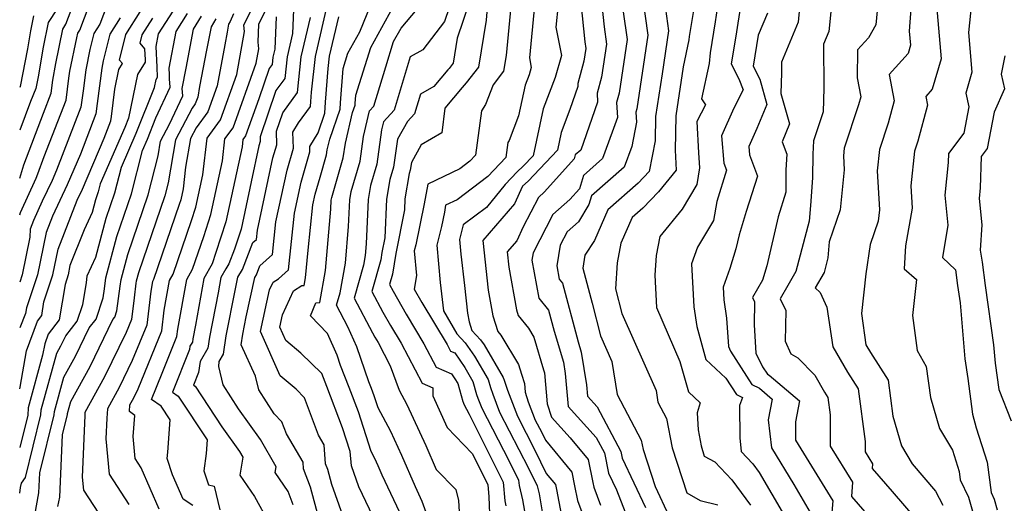
# Model space of a CAD drawing. Extents: x 2007604 to 2015806, y 2839817 to 2846625.
# Drawn here: x 2007604 to 2007788, y 2841524 to 2841615 of the extents above; entities that cross this region are included whole.
import ezdxf

# ---------------------------------------------------------------- set-up
doc = ezdxf.new("R2010")
doc.units = 0

msp = doc.modelspace()

# ---------------------------------------------------------------- linework, layer by layer
at = {"layer": 'Unknown_Line_Type', "color": 0}
for points in [[(2007771.51, 2841625.02, 1908), (2007770.6, 2841612.42, 1908), (2007770.82, 2841609.76, 1908), (2007770.38, 2841608.24, 1908), (2007766.84, 2841604.29, 1908), (2007767.79, 2841599.34, 1908), (2007766.66, 2841595.16, 1908), (2007765, 2841590.2, 1908), (2007764.57, 2841586.25, 1908), (2007765.01, 2841578.93, 1908), (2007764.8, 2841576.79, 1908), (2007763.28, 2841572.41, 1908), (2007762.45, 2841566.91, 1908), (2007761.64, 2841559.52, 1908), (2007762.5, 2841553.64, 1908), (2007763.35, 2841552.16, 1908), (2007766.65, 2841546.98, 1908), (2007767.55, 2841540.23, 1908), (2007769.15, 2841534.68, 1908), (2007771.15, 2841531.29, 1908), (2007775.52, 2841526.18, 1908), (2007776.87, 2841523.54, 1908)], [(2007604, 2841584.84, 1986), (2007604, 2841584.84, 1986), (2007604.79, 2841587.38, 1986), (2007608.44, 2841597.03, 1986), (2007609.89, 2841600.79, 1986), (2007610.21, 2841603.2, 1986), (2007610.74, 2841606.36, 1986), (2007612.06, 2841612.77, 1986), (2007612.66, 2841613.69, 1986), (2007616.26, 2841623.28, 1986)], [(2007604, 2841578.01, 1984), (2007604.15, 2841578.42, 1984), (2007607.11, 2841584.83, 1984), (2007607.38, 2841585.67, 1984), (2007608.59, 2841588.89, 1984), (2007612.68, 2841599.49, 1984), (2007613.23, 2841603.62, 1984), (2007613.4, 2841604.92, 1984), (2007614.68, 2841611.13, 1984), (2007614.9, 2841612.03, 1984), (2007615.25, 2841612.57, 1984), (2007619.26, 2841623.24, 1984)], [(2007621.96, 2841621.51, 1982), (2007619.03, 2841613.72, 1982), (2007617.89, 2841611.95, 1982), (2007617.16, 2841608.98, 1982), (2007616.38, 2841605.19, 1982), (2007615.88, 2841601.22, 1982), (2007615.47, 2841598.19, 1982), (2007610.9, 2841586.33, 1982), (2007610.08, 2841584.41, 1982), (2007608.24, 2841580.52, 1982), (2007606.59, 2841576.95, 1982), (2007605.99, 2841575.32, 1982), (2007605.88, 2841573.8, 1982), (2007604.44, 2841566.71, 1982), (2007604, 2841565.36, 1982)], [(2007750.39, 2841620.23, 1914), (2007749.78, 2841614.09, 1914), (2007746.66, 2841606.57, 1914), (2007746.68, 2841604.61, 1914), (2007746.56, 2841600.71, 1914), (2007748.17, 2841595.03, 1914), (2007746.79, 2841591.69, 1914), (2007747.65, 2841589.33, 1914), (2007747.5, 2841586.42, 1914), (2007747.47, 2841582.21, 1914), (2007746.08, 2841577.61, 1914), (2007743.94, 2841568.44, 1914), (2007743.12, 2841565.75, 1914), (2007741.26, 2841562.46, 1914), (2007741.63, 2841561.68, 1914), (2007741.53, 2841557.34, 1914), (2007741.88, 2841552.03, 1914), (2007743.14, 2841549.52, 1914), (2007744.05, 2841548.09, 1914), (2007744.38, 2841547.93, 1914), (2007750.02, 2841543.11, 1914), (2007749.28, 2841539.21, 1914), (2007749.28, 2841535.74, 1914), (2007756.27, 2841524.37, 1914), (2007756.09, 2841522.16, 1914)], [(2007765.07, 2841621.53, 1910), (2007764.33, 2841613.62, 1910), (2007762.98, 2841611.15, 1910), (2007760.89, 2841608.88, 1910), (2007760.86, 2841603.64, 1910), (2007761.54, 2841600.12, 1910), (2007761.12, 2841598.57, 1910), (2007758.42, 2841590.48, 1910), (2007758.26, 2841589.06, 1910), (2007758.42, 2841586.43, 1910), (2007757.69, 2841578.9, 1910), (2007755.63, 2841572.94, 1910), (2007755.38, 2841569.92, 1910), (2007754.66, 2841567.17, 1910), (2007753, 2841564.3, 1910), (2007753.92, 2841563.45, 1910), (2007755.18, 2841560.7, 1910), (2007756.27, 2841553.25, 1910), (2007759.04, 2841548.47, 1910), (2007761.01, 2841545.36, 1910), (2007762.33, 2841535.47, 1910), (2007762.32, 2841533.56, 1910), (2007763.7, 2841531.32, 1910), (2007763.63, 2841530.45, 1910), (2007767.42, 2841526.11, 1910), (2007771.62, 2841521.19, 1910)], [(2007782.59, 2841620.68, 1904), (2007781.69, 2841612.15, 1904), (2007782.3, 2841604.73, 1904), (2007781.17, 2841600.8, 1904), (2007781.75, 2841598.22, 1904), (2007780.83, 2841593.3, 1904), (2007777.96, 2841589.5, 1904), (2007777.92, 2841587.81, 1904), (2007777.24, 2841581.68, 1904), (2007777.82, 2841576.02, 1904), (2007776.81, 2841569.99, 1904), (2007779.27, 2841567.69, 1904), (2007779.65, 2841564.74, 1904), (2007780.11, 2841561.51, 1904), (2007781.02, 2841550.99, 1904), (2007781.55, 2841547.32, 1904), (2007782.44, 2841540.61, 1904), (2007783.15, 2841538.06, 1904), (2007785.21, 2841531.63, 1904), (2007785.92, 2841525.92, 1904), (2007786.49, 2841524.72, 1904), (2007787.08, 2841522.66, 1904)], [(2007671.52, 2841518.62, 1950), (2007667.51, 2841527.03, 1950), (2007666.14, 2841530.96, 1950), (2007665.89, 2841533.62, 1950), (2007664.48, 2841538.04, 1950), (2007661.54, 2841545.8, 1950), (2007660.58, 2841548.25, 1950), (2007656.64, 2841552.04, 1950), (2007653.83, 2841554.43, 1950), (2007652.71, 2841556.92, 1950), (2007653.23, 2841559.27, 1950), (2007655.31, 2841563.73, 1950), (2007656.82, 2841564.72, 1950), (2007657.3, 2841564.75, 1950), (2007657.55, 2841566.17, 1950), (2007658.01, 2841571.38, 1950), (2007658.91, 2841579.86, 1950), (2007659.33, 2841581.83, 1950), (2007660.26, 2841585.03, 1950), (2007661.48, 2841589.21, 1950), (2007661.61, 2841590.17, 1950), (2007662.07, 2841592.14, 1950), (2007663.99, 2841597.78, 1950), (2007664.07, 2841598.98, 1950), (2007664.57, 2841605.4, 1950), (2007665.47, 2841608.28, 1950), (2007667.7, 2841612.3, 1950), (2007670.34, 2841618.79, 1950)], [(2007680.4, 2841521.5, 1946), (2007679.4, 2841524.25, 1946), (2007678.11, 2841526.98, 1946), (2007675.59, 2841532.86, 1946), (2007673.52, 2841537.37, 1946), (2007671.11, 2841541.81, 1946), (2007670.41, 2841544.04, 1946), (2007669.89, 2841545.41, 1946), (2007669.4, 2841546.66, 1946), (2007667.14, 2841553.22, 1946), (2007665.45, 2841557.02, 1946), (2007663.35, 2841561.07, 1946), (2007664, 2841563.39, 1946), (2007664.99, 2841568.94, 1946), (2007665.6, 2841575.81, 1946), (2007665.8, 2841580.77, 1946), (2007666.08, 2841582.34, 1946), (2007667.75, 2841588.07, 1946), (2007668.37, 2841592.67, 1946), (2007669.5, 2841597.45, 1946), (2007670.31, 2841598.33, 1946), (2007672.56, 2841605.73, 1946), (2007674.03, 2841610.45, 1946), (2007675.43, 2841612.97, 1946), (2007680.78, 2841619.32, 1946)], [(2007685.27, 2841619.24, 1944), (2007683.58, 2841614.2, 1944), (2007679.49, 2841608.92, 1944), (2007677.15, 2841607.58, 1944), (2007674.12, 2841597.63, 1944), (2007672.11, 2841595.44, 1944), (2007671.76, 2841593.92, 1944), (2007670.88, 2841587.49, 1944), (2007669.71, 2841583.46, 1944), (2007669.24, 2841580.84, 1944), (2007668.91, 2841572.55, 1944), (2007668.71, 2841570.33, 1944), (2007668.39, 2841568.53, 1944), (2007666.66, 2841562.35, 1944), (2007670.05, 2841555.86, 1944), (2007670.5, 2841555.06, 1944), (2007671.12, 2841554.03, 1944), (2007673.39, 2841549.7, 1944), (2007675.06, 2841545.12, 1944), (2007676.52, 2841542.43, 1944), (2007680.05, 2841534.76, 1944), (2007681.99, 2841530.22, 1944), (2007685.67, 2841526.53, 1944), (2007686.2, 2841524.45, 1944), (2007686.41, 2841520.24, 1944)], [(2007712.93, 2841618.44, 1930), (2007713.44, 2841613.23, 1930), (2007713.88, 2841609.99, 1930), (2007712.95, 2841603.78, 1930), (2007712.15, 2841600.81, 1930), (2007712.24, 2841599.12, 1930), (2007709.61, 2841591.53, 1930), (2007709.09, 2841590.12, 1930), (2007708.06, 2841589.22, 1930), (2007707.85, 2841588.49, 1930), (2007702.31, 2841582.27, 1930), (2007701.14, 2841581.26, 1930), (2007698.31, 2841575.73, 1930), (2007697.11, 2841573.1, 1930), (2007695.32, 2841571.03, 1930), (2007695.63, 2841568.2, 1930), (2007697.02, 2841560.19, 1930), (2007697.37, 2841559.09, 1930), (2007699.31, 2841556.72, 1930), (2007700.32, 2841555.05, 1930), (2007702.12, 2841548.95, 1930), (2007702.3, 2841548.39, 1930), (2007702.79, 2841542.53, 1930), (2007703.61, 2841540.05, 1930), (2007707.09, 2841536.18, 1930), (2007710.46, 2841532.1, 1930), (2007711.33, 2841527.84, 1930), (2007711.5, 2841526.93, 1930), (2007712.75, 2841523.59, 1930)], [(2007720.66, 2841618.87, 1926), (2007721.63, 2841611.65, 1926), (2007719.57, 2841597.82, 1926), (2007719.41, 2841597.23, 1926), (2007719.51, 2841595.36, 1926), (2007718.66, 2841590.77, 1926), (2007717.24, 2841586.92, 1926), (2007711.07, 2841581.53, 1926), (2007710.61, 2841579.9, 1926), (2007708.63, 2841576.64, 1926), (2007706.52, 2841574.8, 1926), (2007705.25, 2841572.31, 1926), (2007704.6, 2841568.43, 1926), (2007705.04, 2841565.94, 1926), (2007705.69, 2841565.16, 1926), (2007708.57, 2841554.17, 1926), (2007709.15, 2841552.24, 1926), (2007710.15, 2841546.1, 1926), (2007710.33, 2841543.98, 1926), (2007712.13, 2841542.01, 1926), (2007716.57, 2841533.65, 1926), (2007716.83, 2841532.36, 1926), (2007721.18, 2841523.15, 1926)], [(2007735.01, 2841619.24, 1920), (2007734.24, 2841614.15, 1920), (2007733.3, 2841608.35, 1920), (2007733.16, 2841606.32, 1920), (2007731.71, 2841599.72, 1920), (2007732.44, 2841598.59, 1920), (2007730.82, 2841595.46, 1920), (2007731.11, 2841589.61, 1920), (2007731.34, 2841586.77, 1920), (2007730.82, 2841583.67, 1920), (2007728.07, 2841579.07, 1920), (2007723.89, 2841573.91, 1920), (2007723.2, 2841570.39, 1920), (2007722.98, 2841566.67, 1920), (2007723.27, 2841560.63, 1920), (2007727.61, 2841550.52, 1920), (2007729.23, 2841544.79, 1920), (2007731.45, 2841542.73, 1920), (2007730.9, 2841540.9, 1920), (2007731.04, 2841537.66, 1920), (2007731.6, 2841534.68, 1920), (2007732.22, 2841532.77, 1920), (2007734.19, 2841531.68, 1920), (2007737.39, 2841528.34, 1920), (2007740.89, 2841523.55, 1920)], [(2007610.99, 2841616.57, 1988), (2007609.34, 2841614.01, 1988), (2007608.39, 2841609.4, 1988), (2007607.46, 2841603.86, 1988), (2007607.02, 2841601.67, 1988), (2007606.04, 2841599.24, 1988), (2007604, 2841593.85, 1988)], [(2007630.12, 2841522.8, 1964), (2007626.73, 2841530.58, 1964), (2007625.61, 2841532.31, 1964), (2007625.23, 2841536.43, 1964), (2007625.56, 2841540.39, 1964), (2007624.55, 2841541.14, 1964), (2007624.63, 2841542.35, 1964), (2007625.37, 2841543.69, 1964), (2007626.19, 2841545.37, 1964), (2007630.63, 2841556.26, 1964), (2007631.08, 2841560.12, 1964), (2007632.07, 2841565.68, 1964), (2007632.72, 2841566.85, 1964), (2007636.18, 2841576.92, 1964), (2007636.99, 2841579.41, 1964), (2007638.29, 2841585.46, 1964), (2007639.09, 2841592.35, 1964), (2007641.6, 2841595.78, 1964), (2007644.65, 2841604.3, 1964), (2007646.12, 2841612.37, 1964), (2007645.99, 2841613.54, 1964), (2007648.02, 2841617.69, 1964)], [(2007636.42, 2841523.48, 1962), (2007634.59, 2841524.66, 1962), (2007632.6, 2841529.24, 1962), (2007631.59, 2841532.31, 1962), (2007631.75, 2841533.47, 1962), (2007632.19, 2841539.54, 1962), (2007630.48, 2841542.12, 1962), (2007628.69, 2841543.38, 1962), (2007630.66, 2841548.32, 1962), (2007633.46, 2841555.2, 1962), (2007633.63, 2841556.58, 1962), (2007635.28, 2841565.86, 1962), (2007636.37, 2841567.81, 1962), (2007638.47, 2841573.92, 1962), (2007639.81, 2841578.05, 1962), (2007641.97, 2841588.09, 1962), (2007642.45, 2841592.23, 1962), (2007643.96, 2841594.29, 1962), (2007648.3, 2841606.44, 1962), (2007648.78, 2841609.09, 1962), (2007648.65, 2841610.33, 1962), (2007648.79, 2841613.75, 1962), (2007650.25, 2841616.67, 1962)], [(2007660.93, 2841517.85, 1954), (2007658.46, 2841526.96, 1954), (2007657.15, 2841530.4, 1954), (2007657.06, 2841531.64, 1954), (2007653.96, 2841536.94, 1954), (2007653.12, 2841539.19, 1954), (2007651.68, 2841540.68, 1954), (2007648.79, 2841545.18, 1954), (2007648.18, 2841547.76, 1954), (2007645.5, 2841553.6, 1954), (2007645.79, 2841555.62, 1954), (2007646.43, 2841558.88, 1954), (2007648.02, 2841566.21, 1954), (2007648.32, 2841566.71, 1954), (2007648.97, 2841568.41, 1954), (2007651.34, 2841570.54, 1954), (2007651.99, 2841576.7, 1954), (2007654.07, 2841586.38, 1954), (2007655.25, 2841590.45, 1954), (2007655.16, 2841593.48, 1954), (2007656.22, 2841595.2, 1954), (2007658.47, 2841598.29, 1954), (2007658.53, 2841599.25, 1954), (2007658.66, 2841600.97, 1954), (2007659.39, 2841607.68, 1954), (2007661.78, 2841617.97, 1954)], [(2007675.71, 2841521.12, 1948), (2007671.88, 2841529.21, 1948), (2007671.14, 2841530.96, 1948), (2007670.52, 2841532.3, 1948), (2007669.8, 2841533.63, 1948), (2007667.44, 2841541.04, 1948), (2007665.71, 2841545.61, 1948), (2007664.1, 2841549.74, 1948), (2007663.45, 2841551.65, 1948), (2007661.63, 2841555.73, 1948), (2007658.45, 2841559.05, 1948), (2007659.48, 2841561.51, 1948), (2007660.2, 2841561.55, 1948), (2007661.27, 2841567.55, 1948), (2007662.29, 2841579.07, 1948), (2007662.36, 2841580.7, 1948), (2007662.45, 2841581.22, 1948), (2007664.61, 2841588.64, 1948), (2007664.99, 2841591.42, 1948), (2007666.34, 2841597.15, 1948), (2007666.82, 2841598.55, 1948), (2007666.84, 2841598.84, 1948), (2007666.96, 2841600.44, 1948), (2007669.75, 2841609.37, 1948), (2007673.89, 2841616.83, 1948)], [(2007688.17, 2841617.73, 1942), (2007685.95, 2841611.11, 1942), (2007685.18, 2841606.41, 1942), (2007684.41, 2841605.43, 1942), (2007684.16, 2841605.14, 1942), (2007681.56, 2841602.02, 1942), (2007679.05, 2841600.58, 1942), (2007677.94, 2841596.93, 1942), (2007676.6, 2841595.47, 1942), (2007674.73, 2841592.17, 1942), (2007674.02, 2841586.92, 1942), (2007673.33, 2841584.58, 1942), (2007672.68, 2841580.91, 1942), (2007672.4, 2841573.7, 1942), (2007671.85, 2841570.91, 1942), (2007671.64, 2841569.57, 1942), (2007669.97, 2841563.64, 1942), (2007672, 2841559.76, 1942), (2007673.45, 2841557.22, 1942), (2007675.42, 2841553.92, 1942), (2007679.35, 2841546.45, 1942), (2007681.37, 2841545.56, 1942), (2007681.35, 2841544.04, 1942), (2007684.03, 2841538.11, 1942), (2007688.76, 2841533.25, 1942), (2007691.68, 2841527.44, 1942), (2007691.87, 2841525.1, 1942), (2007692.05, 2841520.37, 1942)], [(2007691.58, 2841616.81, 1940), (2007691.36, 2841614.48, 1940), (2007689.91, 2841605.65, 1940), (2007687.62, 2841602.72, 1940), (2007686.88, 2841601.85, 1940), (2007683.64, 2841597.96, 1940), (2007683.05, 2841593.35, 1940), (2007679.22, 2841591.1, 1940), (2007677.35, 2841587.81, 1940), (2007677.15, 2841586.35, 1940), (2007676.96, 2841585.7, 1940), (2007676.12, 2841580.98, 1940), (2007676.04, 2841578.92, 1940), (2007674.45, 2841570.76, 1940), (2007673.83, 2841566.85, 1940), (2007673.29, 2841564.92, 1940), (2007673.94, 2841563.67, 1940), (2007676.39, 2841559.37, 1940), (2007679.72, 2841553.81, 1940), (2007682.02, 2841549.45, 1940), (2007684.9, 2841548.18, 1940), (2007685.52, 2841547.25, 1940), (2007686.06, 2841546.35, 1940), (2007687.01, 2841543, 1940), (2007687.06, 2841542.86, 1940), (2007687.19, 2841542.5, 1940), (2007688.18, 2841540.59, 1940), (2007694.56, 2841527.85, 1940), (2007694.84, 2841524.38, 1940), (2007695.06, 2841523.47, 1940)], [(2007696, 2841617, 1938), (2007695.12, 2841607.83, 1938), (2007694.64, 2841604.88, 1938), (2007692.68, 2841602.37, 1938), (2007691.24, 2841598.64, 1938), (2007690.51, 2841597.45, 1938), (2007689.37, 2841589.16, 1938), (2007688.31, 2841588.01, 1938), (2007686.45, 2841586.62, 1938), (2007680.42, 2841583.71, 1938), (2007679.76, 2841580.06, 1938), (2007678.17, 2841572.39, 1938), (2007677.89, 2841571.22, 1938), (2007678.29, 2841566.63, 1938), (2007677.9, 2841564.05, 1938), (2007679.34, 2841561.53, 1938), (2007684.03, 2841553.69, 1938), (2007684.68, 2841552.45, 1938), (2007685.51, 2841552.09, 1938), (2007687.34, 2841549.38, 1938), (2007688.89, 2841546.74, 1938), (2007689.58, 2841544.33, 1938), (2007689.83, 2841543.62, 1938), (2007690.53, 2841541.76, 1938), (2007695.62, 2841531.91, 1938), (2007697.45, 2841528.27, 1938), (2007697.53, 2841527.27, 1938), (2007698.17, 2841524.57, 1938), (2007698.95, 2841519.95, 1938)], [(2007700.42, 2841617.2, 1936), (2007699.48, 2841607.39, 1936), (2007699.82, 2841605.61, 1936), (2007699.43, 2841604.25, 1936), (2007698.69, 2841602.28, 1936), (2007697.43, 2841596.52, 1936), (2007695.66, 2841591.91, 1936), (2007695.42, 2841591.51, 1936), (2007695.04, 2841588.75, 1936), (2007691.7, 2841585.15, 1936), (2007685.91, 2841580.81, 1936), (2007683.77, 2841579.78, 1936), (2007683.54, 2841578.49, 1936), (2007682.97, 2841575.77, 1936), (2007682.13, 2841572.28, 1936), (2007682.75, 2841565.29, 1936), (2007683.39, 2841560, 1936), (2007685.86, 2841555.68, 1936), (2007687.46, 2841554, 1936), (2007689.15, 2841551.5, 1936), (2007691.73, 2841547.13, 1936), (2007692.15, 2841545.65, 1936), (2007692.61, 2841544.37, 1936), (2007693.88, 2841541.01, 1936), (2007699.32, 2841530.48, 1936), (2007700.93, 2841527.16, 1936), (2007701.28, 2841525.66, 1936), (2007701.97, 2841521.59, 1936)], [(2007704.84, 2841617.39, 1934), (2007704.43, 2841613.15, 1934), (2007705.47, 2841607.82, 1934), (2007704.28, 2841603.75, 1934), (2007702.06, 2841597.85, 1934), (2007700.15, 2841589.07, 1934), (2007698.32, 2841587.13, 1934), (2007697.14, 2841586.04, 1934), (2007694.94, 2841583.69, 1934), (2007691.42, 2841579.37, 1934), (2007687.05, 2841576.12, 1934), (2007686.38, 2841573.34, 1934), (2007686.62, 2841570.64, 1934), (2007687.33, 2841564.74, 1934), (2007687.89, 2841559.54, 1934), (2007688.17, 2841557.94, 1934), (2007688.7, 2841556.28, 1934), (2007690.32, 2841554.57, 1934), (2007690.96, 2841553.62, 1934), (2007694.56, 2841547.52, 1934), (2007694.72, 2841546.98, 1934), (2007695.38, 2841545.12, 1934), (2007697.22, 2841540.26, 1934), (2007700.51, 2841533.89, 1934), (2007702.63, 2841529.52, 1934), (2007704.36, 2841527.42, 1934), (2007704.54, 2841526.52, 1934), (2007705.43, 2841521.88, 1934)], [(2007709.12, 2841617.71, 1932), (2007709.83, 2841610.42, 1932), (2007710, 2841609.16, 1932), (2007709.64, 2841606.76, 1932), (2007708.52, 2841602.6, 1932), (2007708.55, 2841602.04, 1932), (2007707.05, 2841597.71, 1932), (2007705.44, 2841593.42, 1932), (2007704.72, 2841590.13, 1932), (2007699.23, 2841584.31, 1932), (2007698.16, 2841583.33, 1932), (2007696.66, 2841580.04, 1932), (2007690.75, 2841573.2, 1932), (2007691.76, 2841563.87, 1932), (2007692.6, 2841559.07, 1932), (2007693.55, 2841556.09, 1932), (2007694.09, 2841555.43, 1932), (2007697.43, 2841549.91, 1932), (2007697.96, 2841548.11, 1932), (2007698.53, 2841546.35, 1932), (2007698.66, 2841544.77, 1932), (2007699.26, 2841542.95, 1932), (2007700.56, 2841539.52, 1932), (2007701.71, 2841537.3, 1932), (2007702.45, 2841535.77, 1932), (2007707.41, 2841529.76, 1932), (2007707.93, 2841527.18, 1932), (2007708.46, 2841524.41, 1932), (2007712.3, 2841514.17, 1932)], [(2007724.95, 2841616.59, 1924), (2007725.5, 2841612.48, 1924), (2007724.3, 2841604.41, 1924), (2007723.1, 2841596.4, 1924), (2007723.02, 2841591.85, 1924), (2007721.91, 2841586.09, 1924), (2007719.82, 2841583.9, 1924), (2007714.15, 2841578.92, 1924), (2007711.65, 2841573.19, 1924), (2007709.87, 2841570.42, 1924), (2007709.46, 2841567.99, 1924), (2007711.21, 2841561.43, 1924), (2007712.8, 2841555.28, 1924), (2007714.93, 2841550.48, 1924), (2007715.88, 2841544.31, 1924), (2007720.42, 2841535.76, 1924), (2007720.76, 2841533.97, 1924), (2007722.99, 2841527.09, 1924), (2007725.6, 2841521.57, 1924)], [(2007739.03, 2841617.53, 1918), (2007738.11, 2841611.46, 1918), (2007737.28, 2841606.3, 1918), (2007738.68, 2841603.5, 1918), (2007739.48, 2841601.43, 1918), (2007737.72, 2841598, 1918), (2007735.43, 2841592.82, 1918), (2007735.9, 2841587.69, 1918), (2007736.39, 2841586.33, 1918), (2007734.55, 2841580.48, 1918), (2007733.96, 2841576.94, 1918), (2007730.94, 2841571.91, 1918), (2007729.79, 2841568.77, 1918), (2007730.24, 2841560.74, 1918), (2007730.79, 2841557.03, 1918), (2007732.52, 2841550.84, 1918), (2007736.27, 2841547.38, 1918), (2007738.24, 2841544.3, 1918), (2007739.36, 2841543.73, 1918), (2007738.84, 2841542.25, 1918), (2007738.86, 2841536.16, 1918), (2007739.1, 2841533.61, 1918), (2007741.33, 2841531.29, 1918), (2007742.5, 2841529.68, 1918), (2007747.21, 2841521.59, 1918)], [(2007755.95, 2841616.66, 1912), (2007755.52, 2841612.37, 1912), (2007754.52, 2841609.95, 1912), (2007754.6, 2841601.75, 1912), (2007754.46, 2841597.31, 1912), (2007752.65, 2841591.84, 1912), (2007752.52, 2841589.35, 1912), (2007752.49, 2841584.93, 1912), (2007752.1, 2841579.75, 1912), (2007751.85, 2841576.79, 1912), (2007749.38, 2841567.33, 1912), (2007747.87, 2841564.71, 1912), (2007746.45, 2841562.21, 1912), (2007747.48, 2841560.07, 1912), (2007747.34, 2841554.29, 1912), (2007748.42, 2841551.92, 1912), (2007749.73, 2841551.21, 1912), (2007752.9, 2841547.92, 1912), (2007754.72, 2841544.77, 1912), (2007755.38, 2841543.74, 1912), (2007755.81, 2841540.47, 1912), (2007755.8, 2841534.65, 1912), (2007759.98, 2841527.85, 1912), (2007759.77, 2841525.21, 1912), (2007764.36, 2841519.95, 1912)], [(2007775.73, 2841617.27, 1906), (2007776.56, 2841607.25, 1906), (2007774.9, 2841601.51, 1906), (2007773.73, 2841600.19, 1906), (2007774.05, 2841598.56, 1906), (2007772.2, 2841591.76, 1906), (2007771.59, 2841589.92, 1906), (2007770.87, 2841583.44, 1906), (2007771.13, 2841579.24, 1906), (2007769.91, 2841572.17, 1906), (2007769.62, 2841567.86, 1906), (2007771.96, 2841565.86, 1906), (2007771.21, 2841559.11, 1906), (2007772.08, 2841552.53, 1906), (2007773.77, 2841549.56, 1906), (2007774.59, 2841543.74, 1906), (2007776.26, 2841537.94, 1906), (2007778.68, 2841533.86, 1906), (2007779.94, 2841529.9, 1906), (2007780.14, 2841528.3, 1906), (2007781.67, 2841525.09, 1906), (2007783.25, 2841519.58, 1906)], [(2007604, 2841525.84, 1974), (2007604.16, 2841526.85, 1974), (2007604.33, 2841527.71, 1974), (2007605.08, 2841528.76, 1974), (2007607.99, 2841540.49, 1974), (2007608.03, 2841541.44, 1974), (2007610.97, 2841552.07, 1974), (2007611.73, 2841553.44, 1974), (2007612.62, 2841555.28, 1974), (2007614.79, 2841558.05, 1974), (2007615.85, 2841561.16, 1974), (2007616.49, 2841565.21, 1974), (2007616.64, 2841566.56, 1974), (2007618.25, 2841570.03, 1974), (2007620.2, 2841577.36, 1974), (2007621.83, 2841582.09, 1974), (2007623.04, 2841586.94, 1974), (2007625.8, 2841593.26, 1974), (2007629.26, 2841601.83, 1974), (2007629.57, 2841603.33, 1974), (2007629.84, 2841603.76, 1974), (2007629.77, 2841605.65, 1974), (2007629.56, 2841609.56, 1974), (2007630.01, 2841611.88, 1974), (2007632.72, 2841616.18, 1974)], [(2007604, 2841545.38, 1978), (2007604.09, 2841545.7, 1978), (2007605.29, 2841552.48, 1978), (2007607.33, 2841558.08, 1978), (2007608.12, 2841559.11, 1978), (2007608.55, 2841561.69, 1978), (2007610.2, 2841566.73, 1978), (2007611.18, 2841571.56, 1978), (2007614.77, 2841580.74, 1978), (2007615.74, 2841582.79, 1978), (2007619.82, 2841592.37, 1978), (2007621.06, 2841595.59, 1978), (2007621.17, 2841596.41, 1978), (2007621.82, 2841601.56, 1978), (2007622.57, 2841605.21, 1978), (2007623.27, 2841606.32, 1978), (2007622.7, 2841606.99, 1978), (2007623.88, 2841611.78, 1978), (2007626.59, 2841616.03, 1978)], [(2007606.61, 2841615.25, 1990), (2007606.04, 2841612.45, 1990), (2007605.47, 2841609.07, 1990), (2007604.08, 2841602.01, 1990), (2007604, 2841601.82, 1990)], [(2007622.81, 2841614.88, 1980), (2007620.89, 2841611.86, 1980), (2007619.65, 2841606.83, 1980), (2007619.36, 2841605.47, 1980), (2007618.52, 2841598.82, 1980), (2007618.27, 2841596.89, 1980), (2007615.36, 2841589.35, 1980), (2007612.91, 2841583.6, 1980), (2007610.13, 2841577.73, 1980), (2007608.93, 2841574.67, 1980), (2007607.32, 2841566.72, 1980), (2007605.3, 2841560.55, 1980), (2007605.08, 2841559.51, 1980), (2007604, 2841556.82, 1980)], [(2007628.87, 2841614.83, 1976), (2007626.87, 2841611.69, 1976), (2007626.48, 2841610.13, 1976), (2007627.39, 2841609.07, 1976), (2007627.5, 2841607.03, 1976), (2007627.52, 2841606.59, 1976), (2007626.07, 2841604.27, 1976), (2007624.38, 2841596.08, 1976), (2007623.68, 2841594.34, 1976), (2007619.09, 2841583.81, 1976), (2007618.7, 2841582.27, 1976), (2007618.19, 2841580.77, 1976), (2007617.57, 2841578.44, 1976), (2007616.06, 2841575.2, 1976), (2007613.42, 2841568.46, 1976), (2007613.08, 2841566.74, 1976), (2007612.49, 2841564.95, 1976), (2007611.39, 2841558.28, 1976), (2007609.34, 2841555.62, 1976), (2007608.68, 2841553.83, 1976), (2007608.3, 2841551.67, 1976), (2007605.56, 2841541.79, 1976), (2007605.51, 2841540.46, 1976), (2007604, 2841534.37, 1976)], [(2007606.51, 2841519.97, 1972), (2007607.6, 2841525.85, 1972), (2007607.76, 2841529.64, 1972), (2007610.47, 2841540.52, 1972), (2007610.49, 2841541.1, 1972), (2007612.27, 2841547.53, 1972), (2007614.46, 2841551.49, 1972), (2007617.03, 2841556.81, 1972), (2007618.31, 2841558.44, 1972), (2007619.66, 2841562.4, 1972), (2007619.88, 2841564.13, 1972), (2007620.15, 2841566.19, 1972), (2007622.22, 2841573.95, 1972), (2007624.95, 2841581.91, 1972), (2007626.99, 2841590.07, 1972), (2007627.91, 2841592.17, 1972), (2007629.52, 2841596.14, 1972), (2007632.18, 2841601.89, 1972), (2007632.07, 2841603.45, 1972), (2007632.04, 2841604.28, 1972), (2007631.97, 2841605.5, 1972), (2007633.29, 2841612.34, 1972), (2007635.4, 2841615.69, 1972)], [(2007611.16, 2841523.29, 1970), (2007611.49, 2841525.07, 1970), (2007612, 2841536.76, 1970), (2007612.94, 2841540.55, 1970), (2007612.95, 2841540.75, 1970), (2007613.57, 2841543, 1970), (2007617.18, 2841549.54, 1970), (2007621.45, 2841558.35, 1970), (2007621.82, 2841558.83, 1970), (2007622.22, 2841560, 1970), (2007622.83, 2841564.64, 1970), (2007623, 2841565.88, 1970), (2007624.24, 2841570.54, 1970), (2007628.07, 2841581.73, 1970), (2007629.91, 2841589.07, 1970), (2007630.38, 2841591.76, 1970), (2007632.05, 2841594.96, 1970), (2007634.53, 2841600.31, 1970), (2007634.43, 2841601.66, 1970), (2007635.16, 2841605.48, 1970), (2007636.57, 2841612.79, 1970), (2007638.08, 2841615.19, 1970)], [(2007640.76, 2841614.69, 1968), (2007639.85, 2841613.25, 1968), (2007639, 2841608.84, 1968), (2007637.7, 2841602.02, 1968), (2007637.34, 2841600.03, 1968), (2007636.89, 2841598.76, 1968), (2007636.33, 2841597.99, 1968), (2007633.2, 2841592.02, 1968), (2007631.8, 2841583.95, 1968), (2007631.2, 2841581.56, 1968), (2007626.25, 2841567.13, 1968), (2007625.84, 2841565.57, 1968), (2007625.78, 2841565.15, 1968), (2007625.42, 2841562.42, 1968), (2007624.95, 2841558.38, 1968), (2007623.95, 2841555.93, 1968), (2007619.91, 2841547.59, 1968), (2007616.22, 2841540.91, 1968), (2007616.19, 2841540.34, 1968), (2007615.7, 2841528.79, 1968), (2007615.92, 2841526.4, 1968), (2007618.73, 2841522.07, 1968)], [(2007644.02, 2841615.66, 1966), (2007643.45, 2841614.2, 1966), (2007643.13, 2841613.7, 1966), (2007642.84, 2841612.19, 1966), (2007642.4, 2841609.86, 1966), (2007640.99, 2841602.17, 1966), (2007639.24, 2841597.27, 1966), (2007637.08, 2841594.32, 1966), (2007636.01, 2841592.28, 1966), (2007635.08, 2841586.91, 1966), (2007634.61, 2841582.83, 1966), (2007634.16, 2841580.77, 1966), (2007633.89, 2841579.92, 1966), (2007629.08, 2841565.89, 1966), (2007628.86, 2841565.5, 1966), (2007628.53, 2841563.66, 1966), (2007627.79, 2841557.32, 1966), (2007625.07, 2841550.65, 1966), (2007622.64, 2841545.64, 1966), (2007620.43, 2841541.63, 1966), (2007620.32, 2841539.85, 1966), (2007620.15, 2841535.97, 1966), (2007620.76, 2841529.35, 1966), (2007624.45, 2841523.69, 1966)], [(2007652.05, 2841615.07, 1960), (2007651.79, 2841609.01, 1960), (2007651.44, 2841607.52, 1960), (2007651.29, 2841606.16, 1960), (2007650.73, 2841605.39, 1960), (2007648.79, 2841599.73, 1960), (2007646.32, 2841592.8, 1960), (2007645.81, 2841592.11, 1960), (2007645.65, 2841590.72, 1960), (2007642.63, 2841576.68, 1960), (2007640.75, 2841570.91, 1960), (2007640.02, 2841568.77, 1960), (2007638.49, 2841566.04, 1960), (2007636.93, 2841557.3, 1960), (2007636.43, 2841554.74, 1960), (2007636.34, 2841554.1, 1960), (2007635.89, 2841553.34, 1960), (2007635.8, 2841552.72, 1960), (2007632.62, 2841544.73, 1960), (2007633.67, 2841543.99, 1960), (2007639.09, 2841535.8, 1960), (2007638.9, 2841533.23, 1960), (2007638.47, 2841529.99, 1960), (2007639.33, 2841527.36, 1960), (2007640.4, 2841527.14, 1960), (2007641.46, 2841522.71, 1960)], [(2007655.31, 2841616.4, 1958), (2007655.12, 2841612, 1958), (2007654.09, 2841607.57, 1958), (2007653.65, 2841603.55, 1958), (2007652, 2841601.26, 1958), (2007649.02, 2841592.58, 1958), (2007649.05, 2841591.73, 1958), (2007648.81, 2841590.92, 1958), (2007647.35, 2841584.15, 1958), (2007645.45, 2841575.32, 1958), (2007644.22, 2841571.54, 1958), (2007643.17, 2841568.81, 1958), (2007642.61, 2841567.85, 1958), (2007641.7, 2841566.22, 1958), (2007641.19, 2841563.35, 1958), (2007639.55, 2841555.03, 1958), (2007639.26, 2841552.97, 1958), (2007637.79, 2841550.5, 1958), (2007637.5, 2841548.46, 1958), (2007636.55, 2841546.08, 1958), (2007636.86, 2841545.86, 1958), (2007641.88, 2841538.27, 1958), (2007645.19, 2841533.64, 1958), (2007645.81, 2841532.57, 1958), (2007645.21, 2841529.2, 1958), (2007647.97, 2841525.18, 1958), (2007650.65, 2841520.34, 1958)], [(2007655.22, 2841523.65, 1956), (2007654.29, 2841526.12, 1956), (2007651.83, 2841529.69, 1956), (2007652.03, 2841530.77, 1956), (2007649.07, 2841535.88, 1956), (2007644.96, 2841541.64, 1956), (2007642.08, 2841546.11, 1956), (2007641.28, 2841549.53, 1956), (2007641.38, 2841550.5, 1956), (2007642.18, 2841551.84, 1956), (2007642.67, 2841555.32, 1956), (2007644.34, 2841563.8, 1956), (2007644.88, 2841566.28, 1956), (2007645.75, 2841567.76, 1956), (2007647.67, 2841572.77, 1956), (2007648.34, 2841573.38, 1956), (2007648.53, 2841575.12, 1956), (2007651.44, 2841588.65, 1956), (2007652.15, 2841591.09, 1956), (2007652.07, 2841593.65, 1956), (2007653.26, 2841597.13, 1956), (2007656.01, 2841600.93, 1956), (2007656.74, 2841607.62, 1956), (2007658.45, 2841614.98, 1956)], [(2007664.51, 2841521.61, 1952), (2007662.46, 2841527.46, 1952), (2007661.7, 2841530.27, 1952), (2007661.3, 2841531.33, 1952), (2007661.01, 2841534.9, 1952), (2007659.97, 2841536.7, 1952), (2007657.34, 2841543.68, 1952), (2007655.8, 2841545.28, 1952), (2007652.8, 2841547.83, 1952), (2007649.1, 2841556.11, 1952), (2007650.81, 2841563.91, 1952), (2007651.5, 2841565.37, 1952), (2007652.44, 2841566, 1952), (2007654.33, 2841567.7, 1952), (2007655.45, 2841578.28, 1952), (2007656.7, 2841584.1, 1952), (2007658.36, 2841589.81, 1952), (2007658.32, 2841590.79, 1952), (2007659.92, 2841593.36, 1952), (2007661.16, 2841597.01, 1952), (2007661.3, 2841599.11, 1952), (2007661.79, 2841605.42, 1952), (2007662.04, 2841607.73, 1952), (2007663.75, 2841615.1, 1952)], [(2007717.05, 2841616.05, 1928), (2007717.75, 2841610.82, 1928), (2007716.26, 2841600.8, 1928), (2007715.78, 2841599.02, 1928), (2007715.93, 2841596.2, 1928), (2007714.98, 2841593.45, 1928), (2007713.16, 2841588.52, 1928), (2007709.57, 2841585.37, 1928), (2007708.84, 2841582.83, 1928), (2007707.06, 2841580.84, 1928), (2007703.83, 2841578.03, 1928), (2007700.18, 2841570.88, 1928), (2007699.94, 2841569.48, 1928), (2007701.2, 2841562.34, 1928), (2007703.06, 2841560.13, 1928), (2007704.11, 2841556.16, 1928), (2007705.83, 2841550.35, 1928), (2007706.17, 2841548.23, 1928), (2007706.7, 2841542.03, 1928), (2007711.97, 2841536.25, 1928), (2007713.51, 2841533.36, 1928), (2007714.28, 2841529.59, 1928), (2007715.76, 2841526.46, 1928), (2007719.47, 2841516.96, 1928)], [(2007730.18, 2841616.28, 1922), (2007729.39, 2841611.43, 1922), (2007729.35, 2841610.77, 1922), (2007728.24, 2841605.72, 1922), (2007726.86, 2841596.56, 1922), (2007726.74, 2841590.08, 1922), (2007726.94, 2841586.33, 1922), (2007723.62, 2841582.31, 1922), (2007720.69, 2841579.23, 1922), (2007718.72, 2841577.49, 1922), (2007716.6, 2841572.65, 1922), (2007715.88, 2841568.96, 1922), (2007715.6, 2841564.09, 1922), (2007716.79, 2841559.49, 1922), (2007723.18, 2841545.08, 1922), (2007723.52, 2841542.88, 1922), (2007725.14, 2841539.83, 1922), (2007726.18, 2841534.32, 1922), (2007728.93, 2841525.86, 1922), (2007731.46, 2841524.45, 1922), (2007734.75, 2841523.6, 1922)], [(2007744.04, 2841615.81, 1916), (2007742.31, 2841611.65, 1916), (2007741.38, 2841605.83, 1916), (2007742.59, 2841603.42, 1916), (2007743.93, 2841598.68, 1916), (2007742.06, 2841594.16, 1916), (2007740.56, 2841590.76, 1916), (2007740.7, 2841589.23, 1916), (2007742.16, 2841585.21, 1916), (2007740.07, 2841578.59, 1916), (2007738.75, 2841574.21, 1916), (2007738.14, 2841571.61, 1916), (2007737.02, 2841567.93, 1916), (2007735.74, 2841564.45, 1916), (2007735.87, 2841562.05, 1916), (2007736.39, 2841558.59, 1916), (2007736.73, 2841553.28, 1916), (2007737.15, 2841552.45, 1916), (2007741.15, 2841546.2, 1916), (2007742.57, 2841545.47, 1916), (2007744.94, 2841543.45, 1916), (2007744.2, 2841539.56, 1916), (2007744.82, 2841534.33, 1916), (2007749.01, 2841527.41, 1916), (2007752.04, 2841522.2, 1916)], [(2007788.5, 2841607.76, 1902), (2007787.81, 2841604.34, 1902), (2007788.42, 2841601.6, 1902), (2007786.48, 2841597.23, 1902), (2007785.22, 2841590.44, 1902), (2007784.04, 2841588.89, 1902), (2007783.91, 2841583.07, 1902), (2007783.68, 2841581.04, 1902), (2007784.18, 2841576.1, 1902), (2007783.88, 2841571.36, 1902), (2007784.25, 2841569.13, 1902), (2007784.82, 2841564.75, 1902), (2007786.39, 2841553.62, 1902), (2007786.69, 2841550.21, 1902), (2007787.4, 2841545.26, 1902), (2007789.71, 2841539.34, 1902)]]:
    msp.add_polyline3d(points, dxfattribs=at)

doc.saveas('drawing.dxf')
